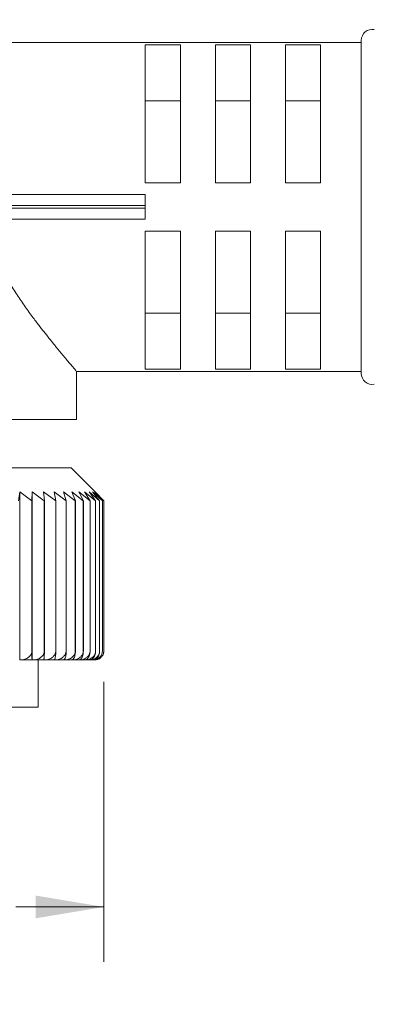
# Model space of a CAD drawing. Units: inches. Extents: x 0.4 to 16.6, y 0.2 to 10.8.
# Drawn here: x 6.6 to 7.4, y 4.7 to 7 of the extents above; entities that cross this region are included whole.
import ezdxf

# ---------------------------------------------------------------- set-up
doc = ezdxf.new("R2010")
doc.units = ezdxf.units.IN
doc.header["$MEASUREMENT"] = 0
doc.styles.add('SLDTEXTSTYLE0', font='TXT', dxfattribs={"width": 0.75})
doc.dimstyles.new('SLDDIMSTYLE0', dxfattribs={"dimtxt": 0.137795, "dimasz": 0.156, "dimexe": 0, "dimexo": 0.0625, "dimgap": 0.034449, "dimtad": 0, "dimtih": 1, "dimtoh": 1, "dimdec": 1, "dimrnd": 1e-09, "dimzin": 12, "dimdsep": 46, "dimtxsty": 'SLDTEXTSTYLE0', "dimsah": 1, "dimcen": 0.09, "dimadec": 0, "dimazin": 3, "dimtfac": 1, "dimtdec": 1, "dimtofl": 0, "dimtmove": 0, "dimatfit": 3, "dimfxl": 0, "dimfrac": 2, "dimtolj": 1, "dimtzin": 12, "dimarcsym": 0})
doc.dimstyles.new('SLDDIMSTYLE1', dxfattribs={"dimtxt": 0.137795, "dimasz": 0.156, "dimexe": 0, "dimexo": 0.0625, "dimgap": 0.034449, "dimtad": 0, "dimtih": 1, "dimtoh": 1, "dimdec": 1, "dimrnd": 1e-09, "dimzin": 4, "dimdsep": 46, "dimtxsty": 'SLDTEXTSTYLE0', "dimsah": 1, "dimcen": 0.09, "dimadec": 0, "dimazin": 1, "dimtfac": 1, "dimtdec": 1, "dimtofl": 0, "dimtmove": 0, "dimatfit": 3, "dimfxl": 0, "dimfrac": 2, "dimtolj": 1, "dimtzin": 12, "dimarcsym": 0})

# ---------------------------------------------------------------- blocks, each defined once
blk = doc.blocks.new('_D_1')
at = {"color": 7, "linetype": 'Continuous', "lineweight": 0}
for p, q in [((5.7823, 5.4433), (5.7823, 4.8051)), ((6.7823, 5.4433), (6.7823, 4.8051)), ((6.1191, 5.1324), (6.1191, 4.9465)), ((6.1191, 5.1324), (6.1471, 5.1324)), ((6.4345, 5.1324), (6.4066, 5.1324)), ((6.4345, 5.1324), (6.4345, 4.9465)), ((6.1191, 4.9465), (6.1471, 4.9465)), ((6.4345, 4.9465), (6.4066, 4.9465)), ((5.7823, 4.9301), (5.9727, 4.9301)), ((6.7823, 4.9301), (6.5809, 4.9301))]:
    blk.add_line(p, q, dxfattribs=at)
for points in [[(5.7823, 4.9301), (5.9383, 4.9041), (5.9383, 4.9561)], [(6.7823, 4.9301), (6.6263, 4.9561), (6.6263, 4.9041)]]:
    blk.add_solid(points, dxfattribs=at)
at = {"color": 7, "linetype": 'Continuous', "lineweight": 0, "char_height": 0.1378, "attachment_point": 1, "style": 'SLDTEXTSTYLE0'}
for s, insert in [('25', (6.175, 5.1077)), ('1.0', (6.1496, 4.889))]:
    blk.add_mtext(s, dxfattribs=dict(at, insert=insert))
blk = doc.blocks.new('_D_2')
at = {"color": 7, "linetype": 'Continuous', "lineweight": 0}
for p, q in [((6.5452, 7.7503), (6.5452, 7.5643)), ((6.5452, 7.7503), (6.5732, 7.7503)), ((6.8607, 7.7503), (6.8327, 7.7503)), ((6.8607, 7.7503), (6.8607, 7.5643)), ((5.8448, 6.5304), (5.8448, 7.6729)), ((7.5948, 6.9438), (7.5948, 7.6729)), ((5.8448, 7.5479), (6.3989, 7.5479)), ((6.5452, 7.5643), (6.5732, 7.5643)), ((6.8607, 7.5643), (6.8327, 7.5643)), ((7.5948, 7.5479), (7.007, 7.5479))]:
    blk.add_line(p, q, dxfattribs=at)
for points in [[(5.8448, 7.5479), (6.0008, 7.5219), (6.0008, 7.5739)], [(7.5948, 7.5479), (7.4388, 7.5739), (7.4388, 7.5219)]]:
    blk.add_solid(points, dxfattribs=at)
at = {"color": 7, "linetype": 'Continuous', "lineweight": 0, "char_height": 0.1378, "attachment_point": 1, "style": 'SLDTEXTSTYLE0'}
for s, insert in [('44', (6.6012, 7.7256)), ('1.8', (6.5757, 7.5068))]:
    blk.add_mtext(s, dxfattribs=dict(at, insert=insert))
blk = doc.blocks.new('_D_4')
at = {"color": 16, "linetype": 'Continuous', "lineweight": 0}
for p, q in [((5.8448, 6.5304), (5.8448, 8.1089)), ((11.3413, 6.5453), (11.3413, 8.1089)), ((5.8448, 7.9839), (8.5274, 7.9839)), ((11.3413, 7.9839), (8.6681, 7.9839))]:
    blk.add_line(p, q, dxfattribs=at)
for points in [[(5.8448, 7.9839), (6.0008, 7.9579), (6.0008, 8.0099)], [(11.3413, 7.9839), (11.1853, 8.0099), (11.1853, 7.9579)]]:
    blk.add_solid(points, dxfattribs=at)
at = {"color": 16, "linetype": 'Continuous', "lineweight": 0, "insert": (8.5553, 8.0522), "char_height": 0.1378, "attachment_point": 1, "style": 'SLDTEXTSTYLE0'}
blk.add_mtext('L', dxfattribs=at)

msp = doc.modelspace()

# ---------------------------------------------------------------- linework, layer by layer
at = {"color": 7, "linetype": 'Continuous', "lineweight": 15}
for p, q in [((7.3698, 6.9013), (6.2989, 6.9013)), ((6.9568, 6.896), (6.8768, 6.896)), ((6.8768, 6.5813), (6.8768, 6.896)), ((6.9568, 6.896), (6.9568, 6.5813)), ((7.1168, 6.896), (7.0368, 6.896)), ((7.0368, 6.5813), (7.0368, 6.896)), ((7.1168, 6.896), (7.1168, 6.5813)), ((7.2768, 6.896), (7.1968, 6.896)), ((7.1968, 6.5813), (7.1968, 6.896)), ((7.2768, 6.896), (7.2768, 6.5813)), ((7.3698, 6.9061), (7.3698, 6.1464)), ((6.9568, 6.7683), (6.8768, 6.7683)), ((7.1168, 6.7683), (7.0368, 6.7683)), ((7.2768, 6.7683), (7.1968, 6.7683)), ((6.9568, 6.5813), (6.8768, 6.5813)), ((7.1168, 6.5813), (7.0368, 6.5813)), ((7.2768, 6.5813), (7.1968, 6.5813)), ((6.8768, 6.5543), (6.5077, 6.5543)), ((6.8768, 6.5543), (6.8768, 6.5293)), ((6.8768, 6.5293), (6.5145, 6.5293)), ((6.5145, 6.5233), (6.8768, 6.5233)), ((6.8768, 6.5293), (6.8768, 6.5233)), ((6.8768, 6.5233), (6.8768, 6.4983)), ((6.8768, 6.4983), (6.5077, 6.4983)), ((6.8768, 6.4713), (6.9568, 6.4713)), ((6.8768, 6.1565), (6.8768, 6.4713)), ((6.9568, 6.4713), (6.9568, 6.1565)), ((7.0368, 6.4713), (7.1168, 6.4713)), ((7.0368, 6.1565), (7.0368, 6.4713)), ((7.1168, 6.4713), (7.1168, 6.1565)), ((7.1968, 6.4713), (7.2768, 6.4713)), ((7.1968, 6.1565), (7.1968, 6.4713)), ((7.2768, 6.4713), (7.2768, 6.1565)), ((6.8768, 6.2842), (6.9568, 6.2842)), ((7.0368, 6.2842), (7.1168, 6.2842)), ((7.1968, 6.2842), (7.2768, 6.2842)), ((6.8768, 6.1565), (6.9568, 6.1565)), ((7.0368, 6.1565), (7.1168, 6.1565)), ((7.1968, 6.1565), (7.2768, 6.1565)), ((6.7196, 6.1513), (7.3698, 6.1513)), ((6.7198, 6.0413), (6.7198, 6.1515)), ((5.8448, 6.0413), (6.7198, 6.0413)), ((6.7073, 5.9313), (5.8573, 5.9313)), ((6.7623, 5.8763), (6.7073, 5.9313)), ((6.5875, 5.8563), (6.59, 5.8763)), ((6.59, 5.8763), (6.6178, 5.8563)), ((6.59, 5.4933), (6.59, 5.8763)), ((6.618, 5.8563), (6.6183, 5.8763)), ((6.6183, 5.8763), (6.6462, 5.8563)), ((6.6183, 5.4933), (6.6183, 5.8763)), ((6.6445, 5.8763), (6.6723, 5.8563)), ((6.6464, 5.8563), (6.6445, 5.8763)), ((6.6684, 5.8763), (6.6959, 5.8563)), ((6.6725, 5.8563), (6.6684, 5.8763)), ((6.6898, 5.8763), (6.7169, 5.8563)), ((6.6961, 5.8563), (6.6898, 5.8763)), ((6.7087, 5.8763), (6.7352, 5.8563)), ((6.7171, 5.8563), (6.7087, 5.8763)), ((6.7248, 5.8763), (6.7506, 5.8563)), ((6.7354, 5.8563), (6.7248, 5.8763)), ((6.7382, 5.8763), (6.763, 5.8563)), ((6.7507, 5.8563), (6.7382, 5.8763)), ((6.7487, 5.8763), (6.7725, 5.8563)), ((6.7632, 5.8563), (6.7487, 5.8763)), ((6.7562, 5.8763), (6.7788, 5.8563)), ((6.7725, 5.8563), (6.7562, 5.8763)), ((6.7608, 5.8763), (6.7819, 5.8563)), ((6.7788, 5.8563), (6.7608, 5.8763)), ((6.782, 5.8563), (6.7623, 5.8763)), ((6.618, 5.8563), (6.6178, 5.8563)), ((6.6178, 5.513), (6.6178, 5.8563)), ((6.618, 5.513), (6.618, 5.8563)), ((6.6464, 5.8563), (6.6462, 5.8563)), ((6.6462, 5.513), (6.6462, 5.8563)), ((6.6464, 5.513), (6.6464, 5.8563)), ((6.6725, 5.8563), (6.6723, 5.8563)), ((6.6723, 5.513), (6.6723, 5.8563)), ((6.6725, 5.513), (6.6725, 5.8563)), ((6.6961, 5.8563), (6.6959, 5.8563)), ((6.6959, 5.513), (6.6959, 5.8563)), ((6.6961, 5.513), (6.6961, 5.8563)), ((6.7171, 5.8563), (6.7169, 5.8563)), ((6.7169, 5.513), (6.7169, 5.8563)), ((6.7171, 5.513), (6.7171, 5.8563)), ((6.7354, 5.8563), (6.7352, 5.8563)), ((6.7352, 5.513), (6.7352, 5.8563)), ((6.7354, 5.513), (6.7354, 5.8563)), ((6.7507, 5.8563), (6.7506, 5.8563)), ((6.7506, 5.513), (6.7506, 5.8563)), ((6.7507, 5.513), (6.7507, 5.8563)), ((6.7632, 5.8563), (6.763, 5.8563)), ((6.763, 5.513), (6.763, 5.8563)), ((6.7632, 5.513), (6.7632, 5.8563)), ((6.7725, 5.8563), (6.7725, 5.8563)), ((6.7725, 5.513), (6.7725, 5.8563)), ((6.7725, 5.513), (6.7725, 5.8563)), ((6.7788, 5.8563), (6.7788, 5.8563)), ((6.7788, 5.513), (6.7788, 5.8563)), ((6.7788, 5.513), (6.7788, 5.8563)), ((6.782, 5.8563), (6.7819, 5.8563)), ((6.7819, 5.513), (6.7819, 5.8563)), ((6.782, 5.513), (6.782, 5.8563)), ((6.618, 5.513), (6.6178, 5.513)), ((6.6464, 5.513), (6.6462, 5.513)), ((6.6725, 5.513), (6.6723, 5.513)), ((6.6961, 5.513), (6.6959, 5.513)), ((6.7171, 5.513), (6.7169, 5.513)), ((6.7354, 5.513), (6.7352, 5.513)), ((6.7507, 5.513), (6.7506, 5.513)), ((6.7632, 5.513), (6.763, 5.513)), ((6.7725, 5.513), (6.7725, 5.513)), ((6.7788, 5.513), (6.7788, 5.513)), ((6.782, 5.513), (6.7819, 5.513)), ((6.59, 5.4933), (6.59, 5.4933)), ((6.5906, 5.4933), (6.59, 5.4933)), ((6.6183, 5.4933), (6.5906, 5.4933)), ((6.6183, 5.4933), (6.6183, 5.4933)), ((6.6189, 5.4933), (6.6183, 5.4933)), ((6.6445, 5.4933), (6.6189, 5.4933)), ((6.6323, 5.3853), (6.6323, 5.4933)), ((6.645, 5.4933), (6.6445, 5.4933)), ((6.6684, 5.4933), (6.645, 5.4933)), ((6.6689, 5.4933), (6.6684, 5.4933)), ((6.6899, 5.4933), (6.6689, 5.4933)), ((6.6903, 5.4933), (6.6899, 5.4933)), ((6.7088, 5.4933), (6.6903, 5.4933)), ((6.7092, 5.4933), (6.7088, 5.4933)), ((6.725, 5.4933), (6.7092, 5.4933)), ((6.7253, 5.4933), (6.725, 5.4933)), ((6.7384, 5.4933), (6.7253, 5.4933)), ((6.7387, 5.4933), (6.7384, 5.4933)), ((6.749, 5.4933), (6.7387, 5.4933)), ((6.7491, 5.4933), (6.749, 5.4933)), ((6.7565, 5.4933), (6.7491, 5.4933)), ((6.7611, 5.4933), (6.7567, 5.4933)), ((6.6323, 5.3853), (5.9323, 5.3853))]:
    msp.add_line(p, q, dxfattribs=at)
for centre, start, end in [((7.3948, 6.9061), 79.3032, 180.0004), ((7.3948, 6.1464), 179.9997, 280.6967)]:
    msp.add_arc(centre, 0.025, start, end, dxfattribs=at)
for points, knots in [([(6.5123, 6.4804), (6.5124, 6.4802), (6.5131, 6.4764), (6.5155, 6.4657), (6.5205, 6.4484), (6.5279, 6.4282), (6.5351, 6.4117), (6.5414, 6.3985), (6.5465, 6.3884), (6.5545, 6.3734), (6.5668, 6.3523), (6.5837, 6.3258), (6.5993, 6.3033), (6.6118, 6.2859), (6.623, 6.2708), (6.6332, 6.2573), (6.6442, 6.2432), (6.651, 6.2345), (6.6568, 6.2272), (6.6624, 6.2203), (6.6678, 6.2135), (6.6733, 6.2068), (6.6767, 6.2027), (6.6808, 6.1976), (6.687, 6.1901), (6.6942, 6.1815), (6.702, 6.1723), (6.7077, 6.1655), (6.7116, 6.1609), (6.7145, 6.1576), (6.7171, 6.1545), (6.7189, 6.1524), (6.7196, 6.1516), (6.7196, 6.1515)], [0, 0, 0, 0, 0.001707, 0.029126, 0.083914, 0.138947, 0.194033, 0.221391, 0.250753, 0.279878, 0.352021, 0.43725, 0.520436, 0.560828, 0.600697, 0.664816, 0.689547, 0.737734, 0.74947, 0.761005, 0.805472, 0.816093, 0.826474, 0.846636, 0.86585, 0.901186, 0.932195, 0.958239, 0.969132, 0.978198, 0.991912, 0.999458, 1, 1, 1, 1]), ([(6.6178, 5.513), (6.6176, 5.5112), (6.6172, 5.5076), (6.614, 5.5024), (6.6083, 5.4974), (6.6, 5.4939), (6.5936, 5.4935), (6.5906, 5.4933)], [0, 0, 0, 0, 0.144457, 0.288419, 0.48476, 0.750735, 1, 1, 1, 1]), ([(6.6183, 5.4933), (6.6183, 5.4939), (6.6181, 5.4959), (6.6181, 5.4995), (6.6181, 5.5041), (6.618, 5.5087), (6.618, 5.5116), (6.618, 5.513)], [0, 0, 0, 0, 0.098106, 0.305101, 0.548987, 0.79807, 1, 1, 1, 1]), ([(6.6462, 5.513), (6.6461, 5.5121), (6.646, 5.5103), (6.6453, 5.5077), (6.6441, 5.5053), (6.6424, 5.5028), (6.6401, 5.5004), (6.6368, 5.4979), (6.6328, 5.4958), (6.6282, 5.4943), (6.6235, 5.4934), (6.6204, 5.4933), (6.6189, 5.4933)], [0, 0, 0, 0, 0.0709367, 0.1442746, 0.2152534, 0.28802, 0.38481, 0.4843715, 0.6156597, 0.7506614, 0.8743579, 1, 1, 1, 1]), ([(6.6445, 5.4933), (6.6447, 5.4934), (6.6452, 5.4939), (6.6453, 5.4953), (6.6457, 5.4971), (6.6459, 5.4992), (6.6461, 5.5016), (6.6462, 5.504), (6.6463, 5.5065), (6.6464, 5.5088), (6.6464, 5.511), (6.6464, 5.5123), (6.6464, 5.513)], [0, 0, 0, 0, 0.031011, 0.107458, 0.194216, 0.31356, 0.423329, 0.554785, 0.671284, 0.800722, 0.89848, 1, 1, 1, 1]), ([(6.6723, 5.513), (6.6721, 5.5112), (6.6717, 5.5076), (6.6685, 5.5024), (6.6628, 5.4974), (6.6545, 5.4939), (6.6481, 5.4935), (6.645, 5.4933)], [0, 0, 0, 0, 0.144321, 0.288196, 0.484522, 0.750594, 1, 1, 1, 1]), ([(6.6684, 5.4933), (6.6691, 5.4939), (6.6708, 5.4955), (6.6714, 5.4995), (6.6722, 5.5041), (6.6724, 5.5087), (6.6725, 5.5116), (6.6725, 5.513)], [0, 0, 0, 0, 0.127015, 0.33272, 0.568263, 0.806943, 1, 1, 1, 1]), ([(6.6959, 5.513), (6.6957, 5.5112), (6.6953, 5.5076), (6.6921, 5.5024), (6.6865, 5.4974), (6.6783, 5.4939), (6.672, 5.4935), (6.6689, 5.4933)], [0, 0, 0, 0, 0.1450621, 0.2894082, 0.4858416, 0.751389, 1, 1, 1, 1]), ([(6.6899, 5.4933), (6.6909, 5.4938), (6.6932, 5.4951), (6.6945, 5.4995), (6.6956, 5.504), (6.696, 5.5087), (6.6961, 5.5116), (6.6961, 5.513)], [0, 0, 0, 0, 0.153615, 0.359452, 0.587239, 0.815738, 1, 1, 1, 1]), ([(6.7169, 5.513), (6.7167, 5.5112), (6.7163, 5.5076), (6.7132, 5.5024), (6.7077, 5.4974), (6.6996, 5.4939), (6.6933, 5.4935), (6.6903, 5.4933)], [0, 0, 0, 0, 0.1463538, 0.2915225, 0.4881568, 0.7527854, 1, 1, 1, 1]), ([(6.7088, 5.4933), (6.7101, 5.4938), (6.713, 5.4949), (6.715, 5.4994), (6.7163, 5.504), (6.717, 5.5087), (6.7171, 5.5116), (6.7171, 5.513)], [0, 0, 0, 0, 0.179924, 0.38716, 0.607265, 0.825074, 1, 1, 1, 1]), ([(6.7352, 5.513), (6.735, 5.5112), (6.7346, 5.5076), (6.7316, 5.5024), (6.7262, 5.4974), (6.7182, 5.4939), (6.7121, 5.4935), (6.7092, 5.4933)], [0, 0, 0, 0, 0.1482142, 0.2945743, 0.4915151, 0.7548155, 1, 1, 1, 1]), ([(6.725, 5.4933), (6.7267, 5.4937), (6.7299, 5.4947), (6.7327, 5.4993), (6.7344, 5.504), (6.7352, 5.5086), (6.7353, 5.5116), (6.7354, 5.513)], [0, 0, 0, 0, 0.203894, 0.413544, 0.62666, 0.834188, 1, 1, 1, 1]), ([(6.7506, 5.513), (6.7504, 5.5112), (6.7501, 5.5076), (6.7471, 5.5024), (6.7419, 5.4975), (6.7341, 5.4939), (6.7282, 5.4935), (6.7253, 5.4933)], [0, 0, 0, 0, 0.150669, 0.298619, 0.495971, 0.757523, 1, 1, 1, 1]), ([(6.7384, 5.4933), (6.7403, 5.4937), (6.7441, 5.4946), (6.7475, 5.4992), (6.7496, 5.5039), (6.7506, 5.5086), (6.7507, 5.5116), (6.7507, 5.513)], [0, 0, 0, 0, 0.224952, 0.437599, 0.644663, 0.842701, 1, 1, 1, 1]), ([(6.763, 5.513), (6.7629, 5.5112), (6.7625, 5.5077), (6.7597, 5.5024), (6.7547, 5.4975), (6.7472, 5.4939), (6.7414, 5.4935), (6.7387, 5.4933)], [0, 0, 0, 0, 0.153755, 0.303719, 0.501631, 0.760982, 1, 1, 1, 1]), ([(6.749, 5.4933), (6.7511, 5.4937), (6.7553, 5.4945), (6.7594, 5.4991), (6.7618, 5.5039), (6.763, 5.5086), (6.7631, 5.5116), (6.7632, 5.513)], [0, 0, 0, 0, 0.243127, 0.459025, 0.660956, 0.850463, 1, 1, 1, 1]), ([(6.7725, 5.513), (6.7723, 5.5112), (6.772, 5.5077), (6.7693, 5.5025), (6.7645, 5.4975), (6.7573, 5.4939), (6.7518, 5.4935), (6.7491, 5.4933)], [0, 0, 0, 0, 0.157516, 0.309966, 0.508604, 0.765256, 1, 1, 1, 1]), ([(6.7565, 5.4933), (6.759, 5.4937), (6.7635, 5.4944), (6.7682, 5.499), (6.771, 5.5039), (6.7723, 5.5086), (6.7725, 5.5116), (6.7725, 5.513)], [0, 0, 0, 0, 0.2586549, 0.4778102, 0.6754578, 0.8574241, 1, 1, 1, 1]), ([(6.7788, 5.513), (6.7786, 5.5112), (6.7783, 5.5077), (6.7758, 5.5025), (6.7713, 5.4976), (6.7645, 5.4939), (6.7592, 5.4935), (6.7567, 5.4933)], [0, 0, 0, 0, 0.162003, 0.317458, 0.517036, 0.770472, 1, 1, 1, 1]), ([(6.7611, 5.4933), (6.7638, 5.4937), (6.7687, 5.4944), (6.774, 5.4989), (6.7771, 5.5038), (6.7786, 5.5086), (6.7787, 5.5116), (6.7788, 5.513)], [0, 0, 0, 0, 0.2718502, 0.4941187, 0.6882293, 0.863587, 1, 1, 1, 1]), ([(6.7819, 5.513), (6.7818, 5.5112), (6.7815, 5.5077), (6.7792, 5.5026), (6.775, 5.4976), (6.7686, 5.4939), (6.7635, 5.4935), (6.7612, 5.4933)], [0, 0, 0, 0, 0.167278, 0.326313, 0.527103, 0.776764, 1, 1, 1, 1]), ([(6.7813, 5.508), (6.7814, 5.5084), (6.7819, 5.5099), (6.7819, 5.5116), (6.782, 5.513)], [0, 0, 0, 0, 0.198883, 1, 1, 1, 1])]:
    msp.add_open_spline(points, degree=3, knots=knots, dxfattribs=at)

# ---------------------------------------------------------------- dimensions: what is measured, and where the dimension line sits
at = {"color": 16, "linetype": 'Continuous', "lineweight": 0}
dim = msp.add_linear_dim(base=(11.3413, 7.9839), p1=(5.8448, 6.4804), p2=(11.3413, 6.4953), text='L', dimstyle='SLDDIMSTYLE0', dxfattribs=at)
dim.commit()
dim.dimension.update_dxf_attribs({"geometry": '_D_4', "text_midpoint": (8.5977, 7.9839), "dimtype": 160})
at = {"color": 7, "linetype": 'Continuous', "lineweight": 0}
for base, p1, p2, dimstyle, picture, middle in [((7.5948483879, 7.5479289721), (5.8448483879, 6.4803710902), (7.5948483879, 6.8937710902), 'SLDDIMSTYLE0', '_D_2', (6.7029469583, 7.5479289721)), ((6.7823, 4.9301), (5.7823, 5.4933), (6.7823, 5.4933), 'SLDDIMSTYLE1', '_D_1', (6.2768, 4.9301))]:
    dim = msp.add_linear_dim(base=base, p1=p1, p2=p2, dimstyle=dimstyle, dxfattribs=at)
    dim.commit()
    dim.dimension.update_dxf_attribs({"geometry": picture, "text_midpoint": middle, "dimtype": 160})

doc.saveas('drawing.dxf')
